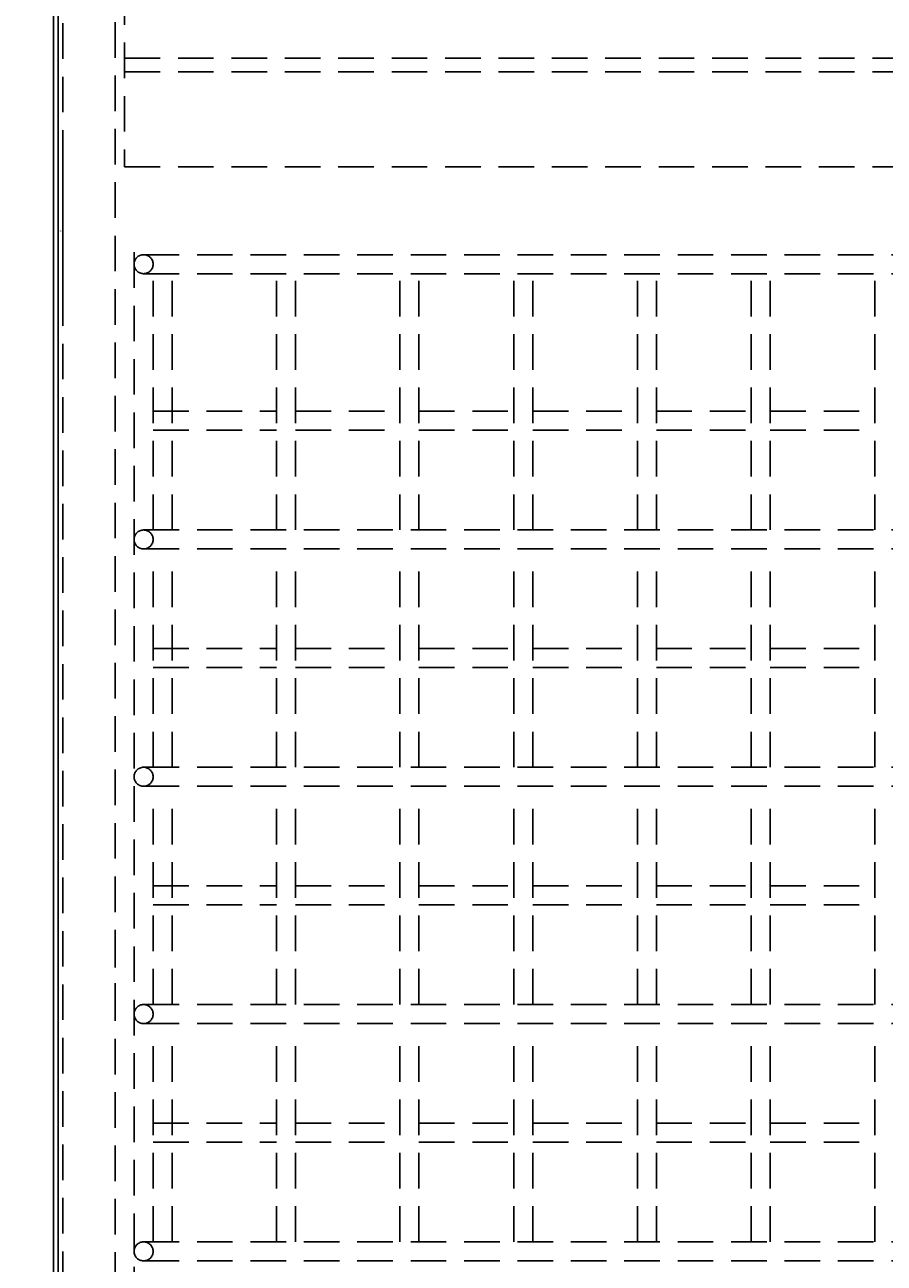
# Model space of a CAD drawing. Extents: x 0 to 1050, y 0 to 1485.
# Drawn here: x 234 to 415, y 892 to 1152 of the extents above; entities that cross this region are included whole.
import ezdxf
from ezdxf.enums import TextEntityAlignment as Align

# ---------------------------------------------------------------- set-up
doc = ezdxf.new("R2010")
doc.units = 0
doc.header["$LTSCALE"] = 30
doc.header["$MEASUREMENT"] = 0
doc.linetypes.add('VERDECKT', pattern=[0.375, 0.25, -0.125])
doc.layers.get('0').update_dxf_attribs({"linetype": 'CONTINUOUS'})
doc.layers.get('DEFPOINTS').update_dxf_attribs({"linetype": 'CONTINUOUS'})
for name, color, linetype in [('01-01', 2, 'CONTINUOUS'), ('03-01', 3, 'VERDECKT'), ('09-01', 7, 'CONTINUOUS')]:
    doc.layers.add(name, color=color, linetype=linetype)
doc.styles.get("Standard").update_dxf_attribs({"font": 'txt.shx'})
doc.dimstyles.get("Standard").update_dxf_attribs({"dimtxt": 0.18, "dimasz": 0.18, "dimexe": 0.18, "dimexo": 0.0625, "dimgap": 0.09, "dimtad": 0, "dimtih": 1, "dimtoh": 1, "dimdec": 4, "dimzin": 0, "dimdsep": 46, "dimtxsty": 'Standard', "dimcen": 0.09, "dimadec": 0, "dimazin": 0, "dimtfac": 1, "dimtdec": 4, "dimtofl": 0, "dimtmove": 0, "dimatfit": 3, "dimfxl": 0, "dimtolj": 1, "dimtzin": 0, "dimarcsym": 0})

# ---------------------------------------------------------------- blocks, each defined once
blk = doc.blocks.new('*D24')
at = {"color": 0, "linetype": 'ByBlock'}
for p, q in [((235, 1301), (186.39, 1301)), ((196.39, 1283.5), (196.39, 720.5)), ((235, 703), (186.39, 703))]:
    blk.add_line(p, q, dxfattribs=at)
for points in [[(193.48, 1283.5), (199.31, 1283.5), (196.39, 1301)], [(193.48, 720.5), (199.31, 720.5), (196.39, 703)]]:
    blk.add_solid(points, dxfattribs=at)
at = {"layer": 'DEFPOINTS', "color": 0, "linetype": 'ByBlock'}
for p in [(240, 1301), (196.39, 703), (240, 703)]:
    blk.add_point(p, dxfattribs=at)
at = {"color": 0, "linetype": 'ByBlock'}
blk.add_text('598', height=17.5, rotation=90, dxfattribs=at).set_placement((178.89, 1002), align=Align.MIDDLE_CENTER)

msp = doc.modelspace()

# ---------------------------------------------------------------- linework, layer by layer
at = {"layer": '01-01'}
for p, q in [((240, 1301), (240, 961.2996)), ((241.01844, 1299.98156), (241.01844, 946.30001)), ((241.5, 1109.00824), (241.5, 1108.969)), ((240, 961.2996), (240, 703)), ((241, 961.2996), (241, 704))]:
    msp.add_line(p, q, dxfattribs=at)
at = {"layer": '03-01'}
for p, q in [((242, 1299), (242, 720)), ((253.01844, 1288), (253.01844, 946.30001)), ((255, 1159.93245), (255, 1122.51041)), ((255, 1145.38923), (523, 1145.38923)), ((255, 1142.51041), (523, 1142.51041)), ((240.98156, 1139.00824), (240.98156, 1109.00824)), ((242, 1124.00865), (242, 1095.00865)), ((255, 1122.51041), (523, 1122.51041)), ((257.01844, 1104.51041), (257.01844, 720)), ((259, 1104), (519, 1104)), ((259, 1100), (519, 1100)), ((261, 1046), (261, 1100)), ((265, 1046), (265, 1100)), ((287, 1046), (287, 1100)), ((291, 1046), (291, 1100)), ((313, 1046), (313, 1100)), ((317, 1046), (317, 1100)), ((337, 1046), (337, 1100)), ((341, 1046), (341, 1100)), ((363, 1046), (363, 1100)), ((367, 1046), (367, 1100)), ((387, 1046), (387, 1100)), ((391, 1046), (391, 1100)), ((413, 1046), (413, 1100)), ((261, 1071), (287, 1071)), ((291, 1071), (313, 1071)), ((317, 1071), (337, 1071)), ((341, 1071), (363, 1071)), ((367, 1071), (387, 1071)), ((391, 1071), (413, 1071)), ((261, 1067), (287, 1067)), ((291, 1067), (313, 1067)), ((317, 1067), (337, 1067)), ((341, 1067), (363, 1067)), ((367, 1067), (387, 1067)), ((391, 1067), (413, 1067)), ((259, 1046), (519, 1046)), ((259, 1042), (519, 1042)), ((261, 996), (261, 1041)), ((265, 996), (265, 1041)), ((287, 996), (287, 1041)), ((291, 996), (291, 1041)), ((313, 996), (313, 1041)), ((317, 996), (317, 1041)), ((337, 996), (337, 1041)), ((341, 996), (341, 1041)), ((363, 996), (363, 1041)), ((367, 996), (367, 1041)), ((387, 996), (387, 1041)), ((391, 996), (391, 1041)), ((413, 996), (413, 1041)), ((261, 1021), (287, 1021)), ((291, 1021), (313, 1021)), ((317, 1021), (337, 1021)), ((341, 1021), (363, 1021)), ((367, 1021), (387, 1021)), ((391, 1021), (413, 1021)), ((261, 1017), (287, 1017)), ((291, 1017), (313, 1017)), ((317, 1017), (337, 1017)), ((341, 1017), (363, 1017)), ((367, 1017), (387, 1017)), ((391, 1017), (413, 1017)), ((259, 996), (519, 996)), ((259, 992), (519, 992)), ((261, 946), (261, 991)), ((265, 946), (265, 991)), ((287, 946), (287, 991)), ((291, 946), (291, 991)), ((313, 946), (313, 991)), ((317, 946), (317, 991)), ((337, 946), (337, 991)), ((341, 946), (341, 991)), ((363, 946), (363, 991)), ((367, 946), (367, 991)), ((387, 946), (387, 991)), ((391, 946), (391, 991)), ((413, 946), (413, 991)), ((261, 971), (287, 971)), ((291, 971), (313, 971)), ((317, 971), (337, 971)), ((341, 971), (363, 971)), ((367, 971), (387, 971)), ((391, 971), (413, 971)), ((261, 967), (287, 967)), ((291, 967), (313, 967)), ((317, 967), (337, 967)), ((341, 967), (363, 967)), ((367, 967), (387, 967)), ((391, 967), (413, 967)), ((253, 961.2996), (253, 720)), ((259, 946), (519, 946)), ((259, 942), (519, 942)), ((261, 896), (261, 941)), ((265, 896), (265, 941)), ((287, 896), (287, 941)), ((291, 896), (291, 941)), ((313, 896), (313, 941)), ((317, 896), (317, 941)), ((337, 896), (337, 941)), ((341, 896), (341, 941)), ((363, 896), (363, 941)), ((367, 896), (367, 941)), ((387, 896), (387, 941)), ((391, 896), (391, 941)), ((413, 896), (413, 941)), ((261, 921), (287, 921)), ((291, 921), (313, 921)), ((317, 921), (337, 921)), ((341, 921), (363, 921)), ((367, 921), (387, 921)), ((391, 921), (413, 921)), ((261, 917), (287, 917)), ((291, 917), (313, 917)), ((317, 917), (337, 917)), ((341, 917), (363, 917)), ((367, 917), (387, 917)), ((391, 917), (413, 917)), ((259, 896), (519, 896)), ((259, 892), (519, 892))]:
    msp.add_line(p, q, dxfattribs=at)
for centre, start, end in [((259, 1102), 90, 270), ((259, 1102), 270, 90), ((259, 1044), 90, 270), ((259, 1044), 270, 90), ((259, 994), 90, 270), ((259, 994), 270, 90), ((259, 944), 90, 270), ((259, 944), 270, 90), ((259, 894), 90, 270), ((259, 894), 270, 90)]:
    msp.add_arc(centre, 2, start, end, dxfattribs=at)

# ---------------------------------------------------------------- dimensions: what is measured, and where the dimension line sits
at = {"layer": '09-01'}
dim = msp.add_linear_dim(base=(196.39462, 703), p1=(240, 1301), p2=(240, 703), angle=90, dimstyle='Standard', dxfattribs=at)
dim.commit()
dim.dimension.update_dxf_attribs({"geometry": '*D24', "text_midpoint": (178.89462, 1002)})

doc.saveas('drawing.dxf')
